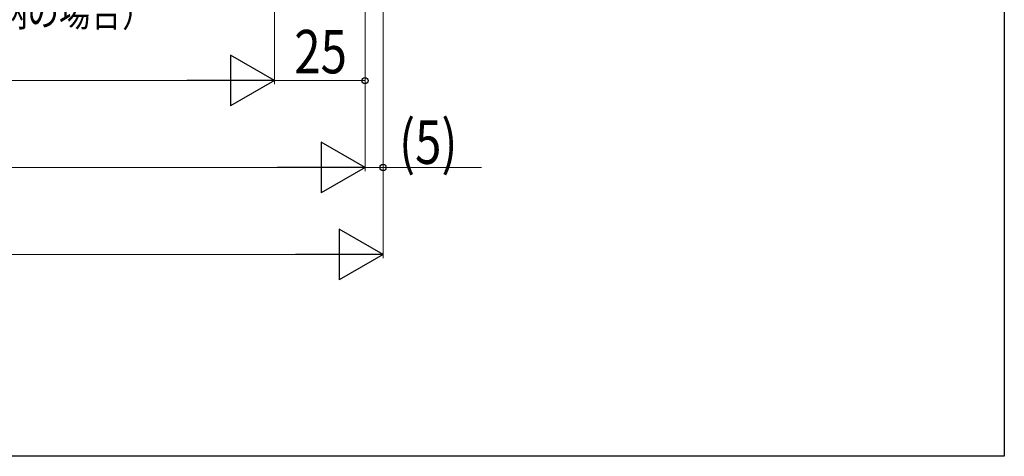
# Model space of a CAD drawing. Extents: x 0 to 990, y 0 to 1603.
# Drawn here: x 718 to 990, y 0 to 121 of the extents above; entities that cross this region are included whole.
import ezdxf

# ---------------------------------------------------------------- set-up
doc = ezdxf.new("R2010")
doc.units = 0
doc.layers.add('YKK_D', color=6, linetype='CONTINUOUS', lineweight=13)
doc.layers.add('YKK_ZWAK', color=7, linetype='CONTINUOUS')
doc.styles.add('text-b', font='extslim2.shx', dxfattribs={"width": 0.8, "bigfont": 'extfont2.shx'})

msp = doc.modelspace()

# ---------------------------------------------------------------- linework, layer by layer
at = {"layer": 'YKK_D', "ltscale": 1.5}
for p, q in [((788.38, 226.27), (788.38, 102.77)), ((788.38, 226.27), (788.38, 102.77)), ((813.38, 226.27), (813.38, 102.77)), ((813.38, 193.76), (813.38, 78.77)), ((215.38, 103.77), (774.38, 103.77)), ((813.38, 103.77), (788.38, 103.77)), ((190.38, 79.77), (799.38, 79.77))]:
    msp.add_line(p, q, dxfattribs=at)
at = {"layer": 'YKK_D'}
for p, q in [((813.38, 193.76), (813.38, 78.77)), ((818.38, 193.76), (818.38, 54.77)), ((818.39, 193.76), (818.39, 78.77)), ((813.38, 79.77), (818.39, 79.77)), ((818.39, 79.77), (845.55, 79.77)), ((185.38, 55.77), (804.38, 55.77))]:
    msp.add_line(p, q, dxfattribs=at)
at = {"layer": 'YKK_D', "lineweight": -2}
for p, q in [((788.38, 103.77), (776.26, 110.77)), ((776.26, 110.77), (776.26, 96.77)), ((788.38, 103.77), (764.14, 103.77)), ((788.38, 103.77), (776.26, 96.77)), ((813.38, 79.77), (801.26, 86.77)), ((801.26, 86.77), (801.26, 72.77)), ((813.38, 79.77), (789.14, 79.77)), ((813.38, 79.77), (801.26, 72.77)), ((818.38, 55.77), (806.26, 62.77)), ((806.26, 62.77), (806.26, 48.77)), ((818.38, 55.77), (794.14, 55.77)), ((818.38, 55.77), (806.26, 48.77))]:
    msp.add_line(p, q, dxfattribs=at)
at = {"layer": 'YKK_D', "linetype": 'ByBlock', "lineweight": -2}
for centre in [(813.38, 103.77), (818.39, 79.77)]:
    msp.add_circle(centre, 0.85, dxfattribs=at)
at = {"layer": 'YKK_ZWAK'}
for p, q in [((990, 1560), (990, 0)), ((990, 0), (0, 0))]:
    msp.add_line(p, q, dxfattribs=at)

# ---------------------------------------------------------------- texts
at = {"layer": 'YKK_D', "style": 'text-b', "width": 0.8}
for s, height, p in [('(SW=W/4+23.5 ※木目柄の場合）', 8, (624.81, 118.77)), ('25', 12, (793.84, 105.77)), ('(5)', 12, (822.79, 80.77))]:
    msp.add_text(s, height=height, dxfattribs=at).set_placement(p)

doc.saveas('drawing.dxf')
